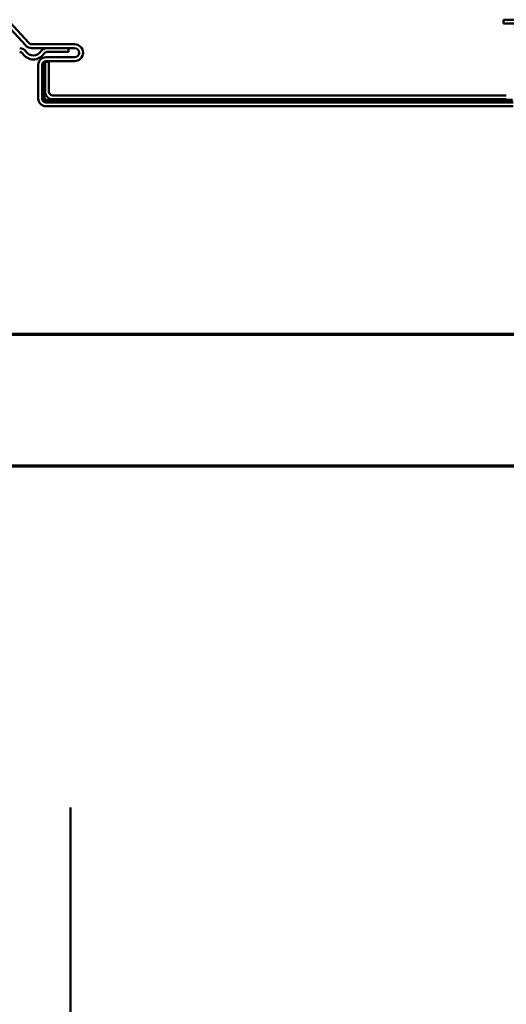
# Model space of a CAD drawing. Units: inches. Extents: x 0.2 to 32.7, y -2.4 to 56.6.
# Drawn here: x 6.3 to 10.4, y 29.1 to 37.3 of the extents above; entities that cross this region are included whole.
import ezdxf

# ---------------------------------------------------------------- set-up
doc = ezdxf.new("R2010")
doc.units = ezdxf.units.IN
doc.header["$MEASUREMENT"] = 0
doc.layers.get('0').update_dxf_attribs({"lineweight": 13})
for name, color, linetype, lineweight in [('Border (ANSI)', 7, 'Continuous', 70), ('Hatch (ANSI)', 7, 'Continuous', 18), ('Visible (ANSI)', 7, 'Continuous', 50)]:
    doc.layers.add(name, color=color, linetype=linetype, lineweight=lineweight)

# ---------------------------------------------------------------- blocks, each defined once
blk = doc.blocks.new('Borders ATAS A Border')
at = {"layer": 'Border (ANSI)'}
for p, q in [((16.7, 10.7), (0.3, 10.7)), ((0.3, 0.3), (16.7, 0.3))]:
    blk.add_line(p, q, dxfattribs=at)

msp = doc.modelspace()

# ---------------------------------------------------------------- hatches: boundary and pattern name
at = {"layer": 'Hatch (ANSI)', "true_color": 0xff0000}
h = msp.add_hatch(color=1, dxfattribs=at)
edge = h.paths.add_edge_path()
edge.add_line((10.41091, 36.60928), (6.54891, 36.60928))
edge.add_arc((6.54891, 36.64128), 0.032, 180, 270, ccw=False)
edge.add_line((6.51691, 36.64128), (6.51691, 36.93428))
edge.add_line((6.51691, 36.93428), (6.53253, 36.93428))
edge.add_line((6.53253, 36.93428), (6.53253, 36.64128))
edge.add_arc((6.54891, 36.64128), 0.01638, 180, 270)
edge.add_line((6.54891, 36.6249), (10.41091, 36.6249))
edge.add_arc((10.41091, 36.64128), 0.01637, 270, 360)
edge.add_line((10.42728, 36.64128), (10.42728, 37.04678))
edge.add_arc((10.45928, 37.04678), 0.032, 90, 180, ccw=False)
edge.add_line((10.45928, 37.07878), (10.78059, 37.07878))
edge.add_line((10.78059, 37.07878), (10.78059, 37.06315))
edge.add_line((10.78059, 37.06315), (10.45928, 37.06315))
edge.add_arc((10.45928, 37.04678), 0.01638, 90, 180)
edge.add_line((10.44291, 37.04678), (10.44291, 36.64128))
edge.add_arc((10.41091, 36.64128), 0.032, -90, 0, ccw=False)

# ---------------------------------------------------------------- linework, layer by layer
at = {"layer": 'Visible (ANSI)', "color": 8, "true_color": 0x808080}
for p, q in [((6.37838, 37.07531), (6.22042, 37.24788)), ((6.24402, 37.26949), (6.40198, 37.09692)), ((10.69681, 37.29028), (10.33591, 37.29028)), ((10.33591, 37.25828), (10.33591, 37.29028)), ((10.33591, 37.25828), (10.69681, 37.25828)), ((6.42559, 37.08653), (6.78153, 37.08653)), ((6.78153, 37.05453), (6.42559, 37.05453)), ((6.72991, 37.05453), (6.55292, 37.05453)), ((6.55292, 37.02253), (6.72991, 37.02253)), ((6.72991, 37.02253), (6.72991, 37.05453)), ((6.54391, 36.97853), (6.78153, 36.97853)), ((6.78153, 36.94653), (6.54391, 36.94653)), ((6.47991, 36.63628), (6.47991, 36.91453)), ((6.51191, 36.91453), (6.51191, 36.63628)), ((6.54391, 36.60428), (10.41591, 36.60428)), ((10.41591, 36.57228), (6.54391, 36.57228)), ((6.74785, 30.75592), (6.74785, 25.47513))]:
    msp.add_line(p, q, dxfattribs=at)
at = {"layer": 'Visible (ANSI)', "color": 1, "true_color": 0xff0000}
for p, q in [((6.51691, 36.64128), (6.51691, 36.9317)), ((6.51873, 36.93428), (6.53253, 36.93428)), ((6.53253, 36.93428), (6.53253, 36.64128)), ((6.54891, 36.6249), (10.41091, 36.6249)), ((10.41091, 36.60928), (6.54891, 36.60928))]:
    msp.add_line(p, q, dxfattribs=at)
at = {"layer": 'Visible (ANSI)', "color": 5, "true_color": 0x0000ff}
for p, q in [((6.53728, 36.69315), (6.53728, 36.9409)), ((6.53728, 36.9409), (6.56928, 36.9409)), ((6.56928, 36.9409), (6.56928, 36.69315)), ((6.60053, 36.6619), (10.35903, 36.6619)), ((10.35903, 36.6299), (6.60053, 36.6299))]:
    msp.add_line(p, q, dxfattribs=at)
at = {"layer": 'Visible (ANSI)', "color": 8, "true_color": 0x808080}
for centre, radius, start, end in [((6.42559, 37.11853), 0.032, 222.469035, 270), ((6.78153, 37.01653), 0.07, 270, 90), ((6.32689, 36.99053), 0.064, 32.500939, 90), ((6.32689, 36.99053), 0.032, 32.500939, 90), ((6.43991, 37.06253), 0.102, 212.500939, 327.499061), ((6.42559, 37.11853), 0.064, 222.469035, 270), ((6.43991, 37.06253), 0.07, 212.500939, 327.499061), ((6.55292, 36.99053), 0.064, 90, 147.499061), ((6.55292, 36.99053), 0.032, 90, 147.499061), ((6.78153, 37.01653), 0.038, 270, 90), ((6.54391, 36.91453), 0.064, 90, 180), ((6.54391, 36.91453), 0.032, 90, 180), ((6.54391, 36.63628), 0.064, 180, 270), ((6.54391, 36.63628), 0.032, 180, 270)]:
    msp.add_arc(centre, radius, start, end, dxfattribs=at)
at = {"layer": 'Visible (ANSI)', "color": 5, "true_color": 0x0000ff}
for radius in [0.06325, 0.03125]:
    msp.add_arc((6.60053, 36.69315), radius, 180, 270, dxfattribs=at)
at = {"layer": 'Visible (ANSI)', "color": 1, "true_color": 0xff0000}
for radius in [0.032, 0.01638]:
    msp.add_arc((6.54891, 36.64128), radius, 180, 270, dxfattribs=at)

# ---------------------------------------------------------------- block references
for p in [(0.23507, 34.38117), (0.02718, 22.88715)]:
    msp.add_blockref('Borders ATAS A Border', p)

doc.saveas('drawing.dxf')
